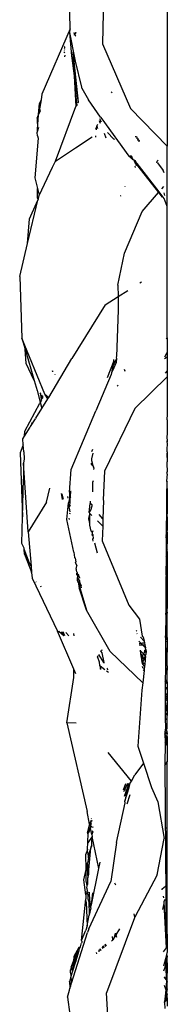
# Model space of a CAD drawing. Extents: x -309 to 309, y -312 to 312.
# Drawn here: x -309 to -300, y -243 to -184 of the extents above; entities that cross this region are included whole.
import ezdxf

# ---------------------------------------------------------------- set-up
doc = ezdxf.new("R2010")
doc.units = 0
doc.layers.get('0').update_dxf_attribs({"linetype": 'CONTINUOUS'})

# ---------------------------------------------------------------- blocks, each defined once
blk = doc.blocks.new('001153')
for p, q in [((-300.012, -175.632), (-300.012, -191.75)), ((-303.807, -181.376), (-303.893, -185.605)), ((-305.848, -184.696), (-305.883, -182.802)), ((-305.848, -184.696), (-307.551, -188.63)), ((-305.853, -184.91), (-305.848, -184.696)), ((-305.517, -186.636), (-305.853, -184.91)), ((-305.746, -186.315), (-305.853, -184.91)), ((-305.614, -184.952), (-305.596, -184.916)), ((-305.548, -184.998), (-305.603, -185.034)), ((-305.603, -185.034), (-305.597, -185.071)), ((-305.526, -184.965), (-305.56, -184.917)), ((-305.548, -184.998), (-305.526, -184.965)), ((-305.532, -185.113), (-305.548, -184.998)), ((-305.534, -184.918), (-305.526, -184.965)), ((-305.532, -185.113), (-305.499, -185.134)), ((-305.496, -184.919), (-305.526, -184.965)), ((-306.191, -185.739), (-306.208, -185.785)), ((-306.189, -185.86), (-306.206, -185.897)), ((-306.183, -185.8), (-306.189, -185.86)), ((-303.893, -185.605), (-302.228, -189.49)), ((-306.181, -185.957), (-306.203, -185.99)), ((-306.199, -186.128), (-306.172, -186.073)), ((-306.155, -186.285), (-306.193, -186.371)), ((-305.749, -186.384), (-305.746, -186.315)), ((-305.749, -186.384), (-305.735, -186.453)), ((-305.735, -186.453), (-305.598, -187.519)), ((-305.678, -186.103), (-305.355, -189.113)), ((-305.678, -186.103), (-305.598, -187.519)), ((-305.147, -188.208), (-305.517, -186.636)), ((-305.598, -187.519), (-305.556, -188.264)), ((-305.598, -187.519), (-305.355, -189.113)), ((-305.556, -188.264), (-305.493, -189.373)), ((-305.556, -188.264), (-305.449, -189.3)), ((-305.137, -188.257), (-305.147, -188.208)), ((-305.137, -188.257), (-304.752, -188.958)), ((-307.551, -188.63), (-307.578, -188.953)), ((-303.379, -188.484), (-303.318, -188.537)), ((-307.578, -188.953), (-307.735, -189.836)), ((-307.735, -189.836), (-307.685, -189.191)), ((-307.578, -188.953), (-307.685, -189.191)), ((-306.725, -192.654), (-305.493, -189.373)), ((-305.493, -189.373), (-305.449, -189.3)), ((-305.355, -189.113), (-305.385, -189.171)), ((-304.028, -190.009), (-304.752, -188.958)), ((-307.82, -190.058), (-307.738, -189.871)), ((-307.82, -190.058), (-307.806, -190.739)), ((-307.806, -190.739), (-307.738, -189.871)), ((-307.738, -189.871), (-307.735, -189.836)), ((-307.636, -189.64), (-307.735, -189.836)), ((-307.636, -189.64), (-307.629, -189.561)), ((-304.028, -190.009), (-303.932, -190.107)), ((-302.228, -189.49), (-300.012, -191.75)), ((-307.797, -190.869), (-307.717, -190.601)), ((-304.259, -190.77), (-304.298, -190.646)), ((-304.259, -190.77), (-304.245, -190.521)), ((-304.211, -190.44), (-304.245, -190.521)), ((-304.245, -190.521), (-304.208, -190.691)), ((-304.109, -190.2), (-304.056, -190.298)), ((-303.958, -190.303), (-304.068, -190.104)), ((-304.018, -190.396), (-304.056, -190.298)), ((-303.932, -190.107), (-302.327, -192.357)), ((-307.82, -190.927), (-307.797, -190.869)), ((-307.797, -191.119), (-307.82, -190.927)), ((-307.797, -190.869), (-307.806, -190.739)), ((-307.797, -191.119), (-307.772, -191.265)), ((-305.515, -191.851), (-304.529, -191.189)), ((-304.301, -191.211), (-304.294, -191.122)), ((-303.677, -191.271), (-303.79, -190.98)), ((-303.249, -191.312), (-303.601, -190.927)), ((-301.937, -191.162), (-301.851, -191.158)), ((-301.833, -191.187), (-301.845, -191.302)), ((-307.772, -191.265), (-307.972, -193.648)), ((-303.249, -191.312), (-303.175, -191.32)), ((-301.772, -191.287), (-301.794, -191.379)), ((-301.759, -191.309), (-301.775, -191.408)), ((-301.692, -191.419), (-301.734, -191.459)), ((-301.717, -191.378), (-301.692, -191.419)), ((-301.692, -191.419), (-301.701, -191.462)), ((-300.012, -195.369), (-300.012, -191.75)), ((-306.725, -192.654), (-305.515, -191.851)), ((-302.072, -192.542), (-302.327, -192.357)), ((-302.072, -192.542), (-302.219, -192.314)), ((-302.189, -192.302), (-302.072, -192.542)), ((-307.714, -194.724), (-306.9, -193.021)), ((-306.9, -193.021), (-306.772, -192.734)), ((-306.772, -192.734), (-306.725, -192.654)), ((-302.072, -192.542), (-301.99, -192.599)), ((-301.923, -192.649), (-301.99, -192.599)), ((-301.956, -192.72), (-301.99, -192.599)), ((-301.853, -192.852), (-301.956, -192.72)), ((-301.952, -192.961), (-301.948, -193.042)), ((-301.851, -192.755), (-301.923, -192.649)), ((-301.893, -192.84), (-301.871, -192.888)), ((-301.887, -192.919), (-301.853, -192.852)), ((-301.853, -192.852), (-300.537, -194.545)), ((-301.851, -192.755), (-301.82, -192.787)), ((-300.5, -194.502), (-301.82, -192.787)), ((-300.629, -192.679), (-300.64, -192.729)), ((-300.64, -192.729), (-300.64, -192.702)), ((-300.598, -192.753), (-300.64, -192.729)), ((-300.549, -192.6), (-300.629, -192.679)), ((-300.598, -192.753), (-300.261, -193.212)), ((-300.196, -193.351), (-300.261, -193.212)), ((-307.972, -193.648), (-307.804, -194.297)), ((-302.536, -194.199), (-302.546, -194.174)), ((-300.331, -194.308), (-300.217, -194.176)), ((-307.805, -194.876), (-307.804, -194.297)), ((-307.804, -194.297), (-307.698, -194.704)), ((-307.774, -194.975), (-307.714, -194.724)), ((-302.823, -194.74), (-302.787, -194.72)), ((-301.525, -195.681), (-300.537, -194.545)), ((-300.537, -194.545), (-300.5, -194.502)), ((-300.537, -194.545), (-300.321, -194.823)), ((-300.196, -194.898), (-300.5, -194.502)), ((-300.159, -194.708), (-300.204, -194.552)), ((-308.4, -197.605), (-307.78, -195.001)), ((-308.278, -196.123), (-307.78, -195.001)), ((-307.805, -194.876), (-307.774, -194.975)), ((-307.78, -195.001), (-307.774, -194.975)), ((-300.012, -195.369), (-300.196, -194.898)), ((-300.012, -203.271), (-300.012, -195.369)), ((-302.588, -198.177), (-301.525, -195.681)), ((-308.4, -197.605), (-308.278, -196.123)), ((-308.872, -199.585), (-308.4, -197.605)), ((-302.972, -200.111), (-302.588, -198.177)), ((-308.872, -199.585), (-308.738, -203.298)), ((-302.972, -200.111), (-302.965, -200.795)), ((-301.663, -199.969), (-301.56, -199.903)), ((-302.965, -200.795), (-302.384, -200.426)), ((-303.734, -201.283), (-305.734, -204.519)), ((-303.734, -201.283), (-302.965, -200.795)), ((-302.965, -200.795), (-302.958, -201.611)), ((-302.958, -201.611), (-303.063, -204.397)), ((-307.37, -206.673), (-308.738, -203.298)), ((-308.738, -203.298), (-308.548, -203.948)), ((-300.078, -203.319), (-300.012, -203.271)), ((-300.012, -203.271), (-300.012, -204.16)), ((-308.48, -204.812), (-308.548, -203.948)), ((-308.548, -203.948), (-307.996, -205.835)), ((-300.16, -204.415), (-300.012, -204.16)), ((-300.012, -204.16), (-300.012, -204.447)), ((-307.996, -205.835), (-308.48, -204.812)), ((-307.129, -206.855), (-305.734, -204.519)), ((-303.219, -204.654), (-303.623, -205.671)), ((-303.076, -204.757), (-303.293, -205.269)), ((-303.068, -204.528), (-303.278, -204.98)), ((-303.219, -204.654), (-303.214, -204.572)), ((-303.068, -204.528), (-303.076, -204.757)), ((-303.063, -204.397), (-303.074, -204.431)), ((-303.074, -204.431), (-303.068, -204.528)), ((-300.012, -204.447), (-300.169, -204.54)), ((-300.012, -204.447), (-300.012, -205.285)), ((-306.902, -205.265), (-306.911, -205.289)), ((-306.893, -205.311), (-306.902, -205.265)), ((-306.893, -205.311), (-306.884, -205.286)), ((-306.752, -205.483), (-306.737, -205.455)), ((-303.367, -205.378), (-303.386, -205.489)), ((-303.32, -205.158), (-303.367, -205.378)), ((-303.293, -205.269), (-303.367, -205.378)), ((-303.282, -205.043), (-303.32, -205.158)), ((-303.32, -205.158), (-303.293, -205.269)), ((-303.278, -204.98), (-303.282, -205.043)), ((-302.592, -205.156), (-302.568, -205.276)), ((-302.592, -205.156), (-302.558, -205.25)), ((-300.115, -205.398), (-300.012, -205.285)), ((-300.012, -205.285), (-300.012, -205.63)), ((-307.996, -205.835), (-307.819, -206.439)), ((-303.386, -205.489), (-304.307, -207.66)), ((-300.012, -205.63), (-301.951, -207.519)), ((-300.012, -205.63), (-300.012, -207.89)), ((-307.819, -206.439), (-307.642, -207.138)), ((-307.673, -206.591), (-307.624, -206.642)), ((-307.624, -206.642), (-307.605, -206.863)), ((-303.023, -206.162), (-302.959, -206.118)), ((-308.569, -208.898), (-307.67, -207.208)), ((-307.642, -207.138), (-307.67, -207.208)), ((-307.588, -207.054), (-307.642, -207.138)), ((-307.642, -207.138), (-307.544, -207.525)), ((-307.605, -206.863), (-307.577, -206.973)), ((-307.588, -207.054), (-307.567, -207.014)), ((-307.51, -206.907), (-307.577, -206.973)), ((-307.577, -206.973), (-307.567, -207.014)), ((-307.561, -206.707), (-307.526, -206.844)), ((-307.544, -207.525), (-307.182, -206.94)), ((-307.498, -206.773), (-307.526, -206.844)), ((-307.526, -206.844), (-307.46, -206.813)), ((-307.526, -206.844), (-307.51, -206.907)), ((-307.182, -206.94), (-307.37, -206.673)), ((-307.37, -206.673), (-307.129, -206.855)), ((-307.182, -206.94), (-307.129, -206.855)), ((-307.914, -208.113), (-307.544, -207.525)), ((-305.774, -211.197), (-304.307, -207.66)), ((-301.951, -207.519), (-303.785, -211.289)), ((-308.227, -208.617), (-307.924, -208.14)), ((-308.129, -208.371), (-308.227, -208.617)), ((-307.914, -208.113), (-307.924, -208.14)), ((-300.012, -207.89), (-300.029, -208.182)), ((-300.012, -208.212), (-300.029, -208.182)), ((-300.012, -208.212), (-300.012, -208.943)), ((-308.577, -209.195), (-308.24, -208.651)), ((-308.577, -209.195), (-308.569, -208.898)), ((-308.227, -208.617), (-308.24, -208.651)), ((-300.012, -208.943), (-300.036, -209.33)), ((-308.677, -209.357), (-308.577, -209.195)), ((-308.657, -209.707), (-308.677, -209.357)), ((-300.012, -209.375), (-300.038, -209.529)), ((-300.012, -209.533), (-300.038, -209.529)), ((-300.038, -209.529), (-300.012, -209.623)), ((-300.036, -209.33), (-300.012, -209.375)), ((-300.012, -209.375), (-300.012, -209.533)), ((-308.657, -209.707), (-308.85, -210.193)), ((-308.85, -210.193), (-308.7, -214.044)), ((-308.635, -210.136), (-308.657, -209.707)), ((-308.635, -210.136), (-308.611, -210.546)), ((-304.505, -209.983), (-304.556, -210.14)), ((-300.012, -210.181), (-300.042, -210.24)), ((-300.012, -209.623), (-300.041, -209.988)), ((-300.041, -209.988), (-300.012, -209.984)), ((-300.041, -209.988), (-300.041, -210.102)), ((-300.012, -210.132), (-300.041, -210.102)), ((-300.012, -210.132), (-300.012, -210.181)), ((-300.012, -210.181), (-300.012, -210.732)), ((-308.611, -210.546), (-308.638, -210.822)), ((-304.56, -210.593), (-304.57, -210.645)), ((-304.57, -210.645), (-304.485, -210.955)), ((-304.491, -210.217), (-304.567, -210.558)), ((-304.567, -210.558), (-304.56, -210.593)), ((-300.042, -210.24), (-300.012, -210.732)), ((-300.012, -210.828), (-300.012, -210.732)), ((-308.638, -210.822), (-308.642, -211.779)), ((-308.368, -214.941), (-308.638, -210.822)), ((-305.886, -212.548), (-305.774, -211.197)), ((-304.574, -210.817), (-304.576, -210.873)), ((-304.576, -210.873), (-304.485, -210.955)), ((-304.485, -210.955), (-304.441, -211.023)), ((-304.441, -211.023), (-304.464, -211.055)), ((-304.464, -211.055), (-304.428, -211.114)), ((-304.428, -211.114), (-304.437, -211.188)), ((-303.785, -211.289), (-303.857, -213.016)), ((-300.012, -211.318), (-300.05, -211.424)), ((-300.012, -210.828), (-300.046, -210.862)), ((-300.046, -210.862), (-300.012, -211.318)), ((-308.7, -214.044), (-308.642, -211.779)), ((-304.462, -211.868), (-304.491, -211.931)), ((-304.486, -212.534), (-304.491, -211.931)), ((-300.012, -211.453), (-300.053, -211.891)), ((-300.053, -211.891), (-300.012, -211.96)), ((-300.05, -211.424), (-300.012, -211.453)), ((-300.012, -212.33), (-300.012, -211.96)), ((-307.261, -213.148), (-307.071, -212.31)), ((-305.886, -212.548), (-305.881, -212.929)), ((-305.822, -212.845), (-305.811, -212.472)), ((-300.056, -212.349), (-300.063, -213.457)), ((-300.012, -212.33), (-300.056, -212.349)), ((-300.056, -212.349), (-300.012, -212.39)), ((-300.012, -212.33), (-300.012, -212.39)), ((-300.012, -212.39), (-300.012, -213.517)), ((-307.261, -213.148), (-308.368, -214.941)), ((-306.301, -212.995), (-306.365, -212.641)), ((-306.301, -212.995), (-306.342, -212.651)), ((-306.342, -212.651), (-306.261, -212.973)), ((-305.968, -212.917), (-305.975, -212.813)), ((-305.881, -212.929), (-305.935, -213.199)), ((-305.822, -212.845), (-305.881, -212.929)), ((-305.881, -212.929), (-305.861, -213.148)), ((-305.861, -213.148), (-305.822, -212.845)), ((-305.861, -213.148), (-305.856, -213.205)), ((-304.634, -213.106), (-304.641, -213.238)), ((-303.841, -213.057), (-303.875, -214.158)), ((-303.857, -213.016), (-303.841, -213.057)), ((-306.047, -214.191), (-305.935, -213.199)), ((-305.899, -213.51), (-305.876, -213.416)), ((-305.899, -213.51), (-305.873, -213.737)), ((-305.856, -213.205), (-305.877, -213.301)), ((-305.877, -213.301), (-305.838, -213.408)), ((-305.876, -213.416), (-305.877, -213.301)), ((-304.695, -213.781), (-304.641, -213.238)), ((-304.695, -213.781), (-304.599, -213.643)), ((-304.625, -213.258), (-304.641, -213.238)), ((-304.515, -213.325), (-304.625, -213.258)), ((-304.599, -213.643), (-304.517, -213.387)), ((-304.517, -213.387), (-304.515, -213.325)), ((-300.065, -213.733), (-300.066, -213.849)), ((-300.063, -213.457), (-300.065, -213.691)), ((-300.012, -213.64), (-300.065, -213.691)), ((-300.065, -213.691), (-300.065, -213.733)), ((-300.012, -213.785), (-300.065, -213.733)), ((-300.065, -213.733), (-300.012, -213.753)), ((-300.063, -213.457), (-300.012, -213.517)), ((-300.012, -213.517), (-300.012, -213.64)), ((-300.012, -213.64), (-300.012, -213.753)), ((-308.74, -215.648), (-308.7, -214.044)), ((-305.62, -216.166), (-306.047, -214.191)), ((-305.918, -214.121), (-305.908, -214.191)), ((-305.86, -213.852), (-305.849, -213.793)), ((-304.662, -214.432), (-304.732, -214.159)), ((-304.729, -214.132), (-304.664, -213.885)), ((-304.664, -213.828), (-304.695, -213.781)), ((-304.649, -213.851), (-304.664, -213.828)), ((-304.664, -213.885), (-304.664, -213.828)), ((-304.662, -214.432), (-304.664, -213.885)), ((-304.538, -213.96), (-304.649, -213.851)), ((-303.889, -214.592), (-304.202, -214.287)), ((-303.875, -214.158), (-304.095, -213.894)), ((-303.875, -214.158), (-303.889, -214.592)), ((-300.067, -213.957), (-300.071, -214.571)), ((-300.066, -213.849), (-300.067, -213.957)), ((-300.067, -213.957), (-300.012, -214.037)), ((-300.066, -213.849), (-300.012, -213.851)), ((-300.012, -213.753), (-300.012, -213.785)), ((-300.012, -213.785), (-300.012, -213.851)), ((-300.012, -214.037), (-300.012, -213.851)), ((-300.012, -214.037), (-300.012, -214.611)), ((-304.661, -214.546), (-304.662, -214.432)), ((-304.586, -214.907), (-304.661, -214.546)), ((-304.586, -214.907), (-304.512, -214.986)), ((-304.49, -214.886), (-304.512, -214.986)), ((-303.889, -214.592), (-303.917, -215.478)), ((-300.073, -214.875), (-300.074, -214.996)), ((-300.072, -214.817), (-300.073, -214.875)), ((-300.073, -214.875), (-300.012, -214.871)), ((-300.071, -214.571), (-300.072, -214.703)), ((-300.012, -214.673), (-300.072, -214.703)), ((-300.072, -214.703), (-300.072, -214.755)), ((-300.072, -214.755), (-300.072, -214.817)), ((-300.072, -214.755), (-300.012, -214.775)), ((-300.012, -214.775), (-300.072, -214.817)), ((-300.071, -214.571), (-300.012, -214.611)), ((-300.012, -214.611), (-300.012, -214.673)), ((-300.012, -214.673), (-300.012, -214.775)), ((-300.012, -214.775), (-300.012, -214.871)), ((-300.012, -214.966), (-300.012, -214.871)), ((-308.368, -214.941), (-308.191, -217.008)), ((-304.526, -215.048), (-304.542, -215.118)), ((-304.463, -215.202), (-304.542, -215.118)), ((-304.512, -214.986), (-304.526, -215.048)), ((-304.526, -215.048), (-304.505, -215.097)), ((-304.488, -215.375), (-304.443, -215.328)), ((-304.488, -215.375), (-304.461, -215.347)), ((-304.46, -215.509), (-304.488, -215.375)), ((-304.463, -215.202), (-304.463, -215.108)), ((-304.443, -215.278), (-304.463, -215.202)), ((-304.461, -215.347), (-304.443, -215.278)), ((-303.917, -215.478), (-302.322, -219.355)), ((-300.076, -215.365), (-300.078, -215.656)), ((-300.076, -215.302), (-300.075, -215.249)), ((-300.076, -215.302), (-300.076, -215.365)), ((-300.076, -215.302), (-300.053, -215.328)), ((-300.053, -215.328), (-300.076, -215.365)), ((-300.076, -215.365), (-300.025, -215.398)), ((-300.076, -215.365), (-300.012, -215.375)), ((-300.075, -215.157), (-300.074, -215.114)), ((-300.012, -215.136), (-300.075, -215.157)), ((-300.075, -215.157), (-300.075, -215.224)), ((-300.075, -215.157), (-300.06, -215.185)), ((-300.06, -215.185), (-300.075, -215.224)), ((-300.06, -215.185), (-300.075, -215.249)), ((-300.075, -215.224), (-300.012, -215.277)), ((-300.075, -215.249), (-300.075, -215.224)), ((-300.012, -214.966), (-300.074, -214.996)), ((-300.074, -214.996), (-300.012, -215.023)), ((-300.074, -214.996), (-300.074, -215.114)), ((-300.012, -215.052), (-300.074, -215.114)), ((-300.012, -215.085), (-300.074, -215.114)), ((-300.074, -215.114), (-300.06, -215.185)), ((-300.012, -215.177), (-300.06, -215.185)), ((-300.012, -215.277), (-300.053, -215.328)), ((-300.053, -215.328), (-300.012, -215.375)), ((-300.012, -215.375), (-300.025, -215.398)), ((-300.025, -215.398), (-300.012, -215.453)), ((-300.012, -215.419), (-300.02, -215.483)), ((-300.012, -215.453), (-300.02, -215.483)), ((-300.02, -215.483), (-300.012, -215.523)), ((-300.012, -214.966), (-300.012, -215.023)), ((-300.012, -215.023), (-300.012, -215.085)), ((-300.012, -215.023), (-300.012, -215.052)), ((-300.012, -215.085), (-300.012, -215.136)), ((-300.012, -215.136), (-300.012, -215.177)), ((-300.012, -215.177), (-300.012, -215.277)), ((-300.012, -215.277), (-300.012, -215.333)), ((-300.012, -215.375), (-300.012, -215.419)), ((-300.012, -215.419), (-300.012, -215.453)), ((-300.012, -215.523), (-300.012, -215.572)), ((-308.611, -215.924), (-308.74, -215.648)), ((-308.608, -215.987), (-308.611, -215.924)), ((-308.59, -216.294), (-308.608, -215.987)), ((-308.28, -216.824), (-308.608, -215.987)), ((-304.199, -216.222), (-304.355, -215.617)), ((-300.081, -216.105), (-300.082, -216.273)), ((-300.078, -215.656), (-300.081, -216.057)), ((-300.012, -215.98), (-300.081, -216.057)), ((-300.081, -216.057), (-300.081, -216.105)), ((-300.081, -216.105), (-300.012, -216.132)), ((-300.081, -216.105), (-300.047, -216.289)), ((-300.021, -215.625), (-300.078, -215.656)), ((-300.078, -215.656), (-300.012, -215.656)), ((-300.012, -215.572), (-300.021, -215.625)), ((-300.021, -215.625), (-300.012, -215.656)), ((-300.012, -215.98), (-300.012, -215.656)), ((-300.012, -216.132), (-300.012, -215.98)), ((-308.59, -216.294), (-308.171, -217.365)), ((-305.62, -216.166), (-305.59, -216.489)), ((-305.59, -216.489), (-305.541, -216.529)), ((-305.557, -216.49), (-305.541, -216.529)), ((-305.541, -216.529), (-305.495, -216.74)), ((-300.083, -216.418), (-300.09, -217.539)), ((-300.082, -216.273), (-300.083, -216.418)), ((-300.047, -216.289), (-300.083, -216.418)), ((-300.012, -216.537), (-300.083, -216.418)), ((-300.083, -216.418), (-300.012, -216.837)), ((-300.047, -216.289), (-300.082, -216.273)), ((-300.012, -216.208), (-300.047, -216.289)), ((-300.012, -216.304), (-300.047, -216.289)), ((-300.047, -216.289), (-300.012, -216.333)), ((-300.012, -216.132), (-300.012, -216.208)), ((-300.012, -216.208), (-300.012, -216.304)), ((-300.012, -216.304), (-300.012, -216.333)), ((-300.012, -216.333), (-300.012, -216.537)), ((-300.012, -216.537), (-300.012, -216.837)), ((-308.191, -217.008), (-308.28, -216.824)), ((-308.191, -217.008), (-308.171, -217.365)), ((-305.52, -216.803), (-305.495, -216.74)), ((-305.52, -216.803), (-305.442, -216.986)), ((-305.477, -217.181), (-305.442, -216.986)), ((-305.468, -217.207), (-305.477, -217.181)), ((-305.467, -217.269), (-305.468, -217.207)), ((-305.443, -217.338), (-305.467, -217.269)), ((-300.012, -216.837), (-300.012, -217.611)), ((-308.158, -217.393), (-308.171, -217.365)), ((-308.158, -217.393), (-308.129, -217.73)), ((-308.129, -217.73), (-306.594, -220.925)), ((-305.402, -217.389), (-305.443, -217.338)), ((-305.442, -217.421), (-305.402, -217.389)), ((-305.442, -217.421), (-305.372, -217.543)), ((-305.437, -217.526), (-305.442, -217.421)), ((-305.437, -217.526), (-305.424, -217.55)), ((-305.424, -217.55), (-305.411, -217.593)), ((-305.411, -217.593), (-305.402, -217.691)), ((-305.402, -217.691), (-305.183, -218.184)), ((-305.395, -217.896), (-305.402, -217.691)), ((-305.237, -217.936), (-305.402, -217.691)), ((-305.323, -217.536), (-305.372, -217.543)), ((-305.372, -217.543), (-305.363, -217.571)), ((-305.363, -217.571), (-305.305, -217.66)), ((-305.305, -217.66), (-305.291, -217.683)), ((-305.291, -217.683), (-305.284, -217.719)), ((-300.092, -217.829), (-300.106, -219.844)), ((-300.091, -217.676), (-300.092, -217.829)), ((-300.092, -217.829), (-300.012, -217.832)), ((-300.092, -217.829), (-300.012, -217.912)), ((-300.092, -217.829), (-300.012, -218.091)), ((-300.058, -217.57), (-300.091, -217.676)), ((-300.012, -217.679), (-300.091, -217.676)), ((-300.09, -217.539), (-300.058, -217.57)), ((-300.058, -217.57), (-300.012, -217.611)), ((-300.012, -217.611), (-300.012, -217.679)), ((-300.012, -217.679), (-300.012, -217.832)), ((-300.012, -217.832), (-300.012, -217.912)), ((-307.892, -217.964), (-307.903, -217.939)), ((-307.576, -218.275), (-307.604, -218.216)), ((-305.392, -217.923), (-305.395, -217.896)), ((-305.358, -217.977), (-305.392, -217.923)), ((-305.358, -217.977), (-305.306, -218.318)), ((-305.183, -218.184), (-305.358, -217.977)), ((-305.358, -217.977), (-304.864, -219.658)), ((-304.864, -219.658), (-305.306, -218.318)), ((-305.157, -218.302), (-305.183, -218.184)), ((-300.012, -217.912), (-300.012, -218.091)), ((-300.012, -218.091), (-300.012, -219.544)), ((-303.445, -222.128), (-304.864, -219.658)), ((-302.322, -219.355), (-301.685, -220.189)), ((-300.106, -219.844), (-300.012, -219.544)), ((-300.012, -219.763), (-300.012, -219.544)), ((-301.685, -220.189), (-301.514, -221.213)), ((-300.106, -219.907), (-300.115, -221.205)), ((-300.106, -219.844), (-300.012, -219.763)), ((-300.012, -219.828), (-300.106, -219.872)), ((-300.106, -219.907), (-300.106, -219.844)), ((-300.106, -219.844), (-300.106, -219.872)), ((-300.106, -219.872), (-300.106, -219.907)), ((-300.012, -219.763), (-300.012, -219.828)), ((-300.012, -221.306), (-300.012, -219.828)), ((-306.594, -220.925), (-306.518, -220.935)), ((-305.619, -223.203), (-306.594, -220.925)), ((-306.229, -221.199), (-306.518, -220.935)), ((-306.229, -221.199), (-306.36, -220.954)), ((-306.158, -221.197), (-306.271, -220.965)), ((-306.097, -220.987), (-305.933, -221.193)), ((-305.608, -221.186), (-305.615, -221.046)), ((-301.884, -220.875), (-301.848, -220.908)), ((-301.836, -221.047), (-301.812, -221.073)), ((-301.626, -221.274), (-301.408, -221.51)), ((-301.514, -221.213), (-301.46, -221.263)), ((-301.46, -221.263), (-301.408, -221.51)), ((-300.116, -221.356), (-300.117, -221.532)), ((-300.115, -221.287), (-300.116, -221.356)), ((-300.012, -221.433), (-300.116, -221.356)), ((-300.115, -221.205), (-300.012, -221.306)), ((-300.115, -221.287), (-300.115, -221.205)), ((-300.115, -221.287), (-300.012, -221.306)), ((-300.012, -221.306), (-300.012, -221.433)), ((-300.012, -221.433), (-300.012, -221.513)), ((-301.727, -221.513), (-301.6, -221.64)), ((-301.705, -221.656), (-301.6, -221.64)), ((-301.693, -221.736), (-301.504, -221.736)), ((-301.6, -221.64), (-301.499, -221.625)), ((-301.6, -221.64), (-301.504, -221.736)), ((-301.504, -221.736), (-301.361, -221.736)), ((-301.504, -221.736), (-301.323, -221.917)), ((-301.499, -221.625), (-301.386, -221.616)), ((-301.408, -221.51), (-301.386, -221.616)), ((-301.386, -221.616), (-301.361, -221.736)), ((-301.373, -222.07), (-301.301, -222.019)), ((-301.361, -221.736), (-301.323, -221.917)), ((-301.301, -222.019), (-301.323, -221.917)), ((-301.301, -222.019), (-301.294, -222.052)), ((-300.119, -221.881), (-300.123, -222.484)), ((-300.117, -221.532), (-300.119, -221.881)), ((-300.119, -221.881), (-300.012, -222.187)), ((-300.117, -221.532), (-300.012, -221.513)), ((-300.012, -221.513), (-300.012, -222.187)), ((-304.203, -222.477), (-304.153, -222.385)), ((-304.203, -222.477), (-304.11, -222.755)), ((-303.831, -222.805), (-304.116, -222.318)), ((-303.961, -222.16), (-303.994, -222.095)), ((-303.961, -222.16), (-303.979, -222.068)), ((-303.936, -222.191), (-303.961, -222.16)), ((-303.932, -222.217), (-303.961, -222.16)), ((-303.923, -222.09), (-303.942, -222.043)), ((-303.936, -222.191), (-303.932, -222.217)), ((-303.932, -222.217), (-303.831, -222.805)), ((-301.485, -224.015), (-303.445, -222.128)), ((-301.645, -222.048), (-301.639, -222.086)), ((-301.639, -222.086), (-301.448, -222.283)), ((-301.639, -222.086), (-301.612, -222.263)), ((-301.612, -222.263), (-301.521, -222.414)), ((-301.612, -222.263), (-301.574, -222.517)), ((-301.574, -222.517), (-301.546, -222.564)), ((-301.538, -222.518), (-301.574, -222.517)), ((-301.546, -222.564), (-301.557, -222.628)), ((-301.557, -222.628), (-301.544, -222.71)), ((-301.544, -222.71), (-301.507, -222.625)), ((-301.503, -222.457), (-301.538, -222.518)), ((-301.507, -222.625), (-301.538, -222.518)), ((-301.521, -222.414), (-301.494, -222.365)), ((-301.508, -222.391), (-301.521, -222.414)), ((-301.521, -222.414), (-301.503, -222.457)), ((-301.419, -222.606), (-301.52, -222.866)), ((-301.494, -222.365), (-301.508, -222.391)), ((-301.508, -222.391), (-301.499, -222.427)), ((-301.499, -222.427), (-301.503, -222.457)), ((-301.503, -222.457), (-301.463, -222.528)), ((-301.448, -222.283), (-301.494, -222.365)), ((-301.463, -222.528), (-301.419, -222.606)), ((-301.463, -222.528), (-301.397, -222.55)), ((-301.404, -222.204), (-301.448, -222.283)), ((-301.448, -222.283), (-301.342, -222.408)), ((-301.397, -222.55), (-301.419, -222.606)), ((-301.419, -222.606), (-301.34, -222.66)), ((-301.294, -222.052), (-301.404, -222.204)), ((-301.373, -222.07), (-301.404, -222.204)), ((-301.404, -222.204), (-301.281, -222.115)), ((-301.342, -222.408), (-301.397, -222.55)), ((-301.397, -222.55), (-301.334, -222.605)), ((-301.301, -222.303), (-301.342, -222.408)), ((-301.342, -222.408), (-301.316, -222.439)), ((-301.334, -222.605), (-301.34, -222.66)), ((-301.316, -222.439), (-301.334, -222.605)), ((-301.281, -222.115), (-301.301, -222.303)), ((-301.294, -222.052), (-301.281, -222.115)), ((-300.123, -222.484), (-300.126, -222.897)), ((-300.123, -222.484), (-300.012, -222.585)), ((-300.012, -222.585), (-300.012, -222.187)), ((-300.012, -223.021), (-300.012, -222.585)), ((-305.617, -223.693), (-305.619, -223.203)), ((-305.502, -223.478), (-305.619, -223.203)), ((-304.11, -222.755), (-304.081, -223.003)), ((-304.045, -223.025), (-304.081, -223.003)), ((-303.754, -223.247), (-304.045, -223.025)), ((-304.045, -223.025), (-304.042, -223.195)), ((-304.045, -223.025), (-304.021, -223.214)), ((-303.831, -222.805), (-303.829, -222.832)), ((-303.618, -223.167), (-303.61, -223.136)), ((-303.571, -223.248), (-303.618, -223.167)), ((-301.544, -222.71), (-301.535, -222.771)), ((-301.535, -222.771), (-301.363, -222.88)), ((-301.535, -222.771), (-301.52, -222.866)), ((-301.52, -222.866), (-301.382, -223.053)), ((-301.481, -223.122), (-301.493, -223.047)), ((-301.394, -223.164), (-301.481, -223.122)), ((-301.394, -223.164), (-301.407, -223.284)), ((-301.382, -223.053), (-301.394, -223.164)), ((-301.363, -222.88), (-301.382, -223.053)), ((-301.34, -222.66), (-301.363, -222.88)), ((-300.127, -223.111), (-300.128, -223.164)), ((-300.012, -223.226), (-300.128, -223.164)), ((-300.128, -223.164), (-300.128, -223.25)), ((-300.126, -222.897), (-300.127, -223.111)), ((-300.127, -223.111), (-300.012, -223.167)), ((-300.126, -222.897), (-300.012, -223.021)), ((-300.012, -223.021), (-300.012, -223.167)), ((-300.012, -223.167), (-300.012, -223.226)), ((-306.053, -226.427), (-305.617, -223.693)), ((-303.544, -223.408), (-303.661, -223.318)), ((-301.407, -223.284), (-301.485, -224.015)), ((-301.463, -223.241), (-301.407, -223.284)), ((-300.128, -223.25), (-300.132, -223.848)), ((-300.128, -223.25), (-300.012, -223.253)), ((-300.012, -223.226), (-300.012, -223.253)), ((-300.012, -223.992), (-300.012, -223.253)), ((-301.485, -224.015), (-301.533, -224.464)), ((-300.135, -224.333), (-300.137, -224.635)), ((-300.133, -223.929), (-300.135, -224.259)), ((-300.135, -224.259), (-300.012, -224.353)), ((-300.135, -224.259), (-300.135, -224.333)), ((-300.135, -224.333), (-300.012, -224.402)), ((-300.132, -223.848), (-300.133, -223.929)), ((-300.012, -224.056), (-300.133, -223.929)), ((-300.132, -223.848), (-300.012, -223.992)), ((-300.012, -223.992), (-300.012, -224.056)), ((-300.012, -224.056), (-300.012, -224.353)), ((-300.012, -224.353), (-300.012, -224.402)), ((-300.012, -224.402), (-300.012, -224.806)), ((-301.533, -224.464), (-301.773, -227.828)), ((-300.139, -224.881), (-300.14, -225.017)), ((-300.137, -224.635), (-300.139, -224.819)), ((-300.139, -224.819), (-300.139, -224.854)), ((-300.139, -224.819), (-300.012, -224.871)), ((-300.139, -224.854), (-300.09, -224.923)), ((-300.139, -224.854), (-300.139, -224.881)), ((-300.139, -224.881), (-300.09, -224.923)), ((-300.137, -224.635), (-300.012, -224.806)), ((-300.09, -224.923), (-300.012, -224.992)), ((-300.012, -224.806), (-300.012, -224.871)), ((-300.012, -224.871), (-300.012, -224.992)), ((-300.012, -224.992), (-300.012, -225.109)), ((-300.14, -225.017), (-300.145, -225.718)), ((-300.012, -225.109), (-300.14, -225.017)), ((-300.012, -225.154), (-300.097, -225.723)), ((-300.012, -225.109), (-300.012, -225.154)), ((-300.012, -225.154), (-300.012, -225.632)), ((-300.145, -225.774), (-300.147, -226.148)), ((-300.147, -226.148), (-300.012, -226.253)), ((-300.147, -226.148), (-300.126, -226.724)), ((-300.145, -225.718), (-300.145, -225.774)), ((-300.145, -225.718), (-300.097, -225.723)), ((-300.097, -225.723), (-300.145, -225.774)), ((-300.145, -225.774), (-300.072, -225.913)), ((-300.097, -225.723), (-300.012, -225.632)), ((-300.012, -225.66), (-300.097, -225.723)), ((-300.072, -225.913), (-300.012, -225.982)), ((-300.012, -225.632), (-300.012, -225.66)), ((-300.012, -225.66), (-300.012, -225.982)), ((-300.012, -226.253), (-300.012, -225.982)), ((-306.053, -226.427), (-304.823, -231.75)), ((-305.489, -226.453), (-306.053, -226.427)), ((-300.126, -226.724), (-300.153, -226.962)), ((-300.126, -226.724), (-300.039, -226.795)), ((-300.126, -226.724), (-300.063, -226.863)), ((-300.039, -226.795), (-300.012, -226.751)), ((-300.012, -226.751), (-300.012, -226.253)), ((-300.125, -227.093), (-300.154, -227.132)), ((-300.061, -227.246), (-300.154, -227.132)), ((-300.154, -227.132), (-300.141, -227.562)), ((-300.153, -226.962), (-300.153, -227.023)), ((-300.153, -226.962), (-300.136, -227.004)), ((-300.125, -227.093), (-300.153, -227.023)), ((-300.136, -227.004), (-300.092, -226.948)), ((-300.051, -227.038), (-300.125, -227.093)), ((-300.063, -226.863), (-300.092, -226.948)), ((-300.092, -226.948), (-300.051, -227.038)), ((-300.074, -227.298), (-300.089, -227.356)), ((-300.081, -227.325), (-300.089, -227.356)), ((-300.089, -227.356), (-300.012, -227.769)), ((-300.089, -227.356), (-300.012, -227.453)), ((-300.074, -227.298), (-300.081, -227.325)), ((-300.081, -227.325), (-300.036, -227.312)), ((-300.061, -227.246), (-300.074, -227.298)), ((-300.012, -227.255), (-300.074, -227.298)), ((-300.074, -227.298), (-300.012, -227.322)), ((-300.074, -227.298), (-300.036, -227.312)), ((-300.063, -226.863), (-300.039, -226.795)), ((-300.063, -226.863), (-300.032, -226.97)), ((-300.053, -227.217), (-300.061, -227.246)), ((-300.061, -227.246), (-300.012, -227.283)), ((-300.012, -227.16), (-300.053, -227.217)), ((-300.053, -227.217), (-300.012, -227.255)), ((-300.053, -227.217), (-300.012, -227.283)), ((-300.032, -226.97), (-300.051, -227.038)), ((-300.012, -226.998), (-300.051, -227.038)), ((-300.051, -227.038), (-300.012, -227.089)), ((-300.039, -226.795), (-300.012, -226.818)), ((-300.012, -227.255), (-300.036, -227.312)), ((-300.012, -227.283), (-300.036, -227.312)), ((-300.036, -227.312), (-300.012, -227.373)), ((-300.032, -226.97), (-300.012, -226.941)), ((-300.032, -226.97), (-300.012, -226.998)), ((-300.012, -227.027), (-300.012, -227.089)), ((-300.012, -227.16), (-300.012, -227.089)), ((-300.012, -227.255), (-300.012, -227.322)), ((-300.012, -227.283), (-300.012, -227.322)), ((-300.012, -227.322), (-300.012, -227.373)), ((-301.773, -227.828), (-301.439, -228.855)), ((-300.141, -227.562), (-300.166, -228.986)), ((-300.012, -227.769), (-300.141, -227.562)), ((-300.012, -227.373), (-300.012, -227.453)), ((-300.012, -227.453), (-300.012, -227.769)), ((-300.012, -227.769), (-300.012, -228.765)), ((-302.156, -229.935), (-303.571, -228.205)), ((-301.439, -228.855), (-301.959, -229.552)), ((-301.439, -228.855), (-300.962, -230.318)), ((-300.166, -228.986), (-300.012, -228.765)), ((-300.166, -228.986), (-300.091, -236.832)), ((-300.012, -236.164), (-300.012, -228.765)), ((-302.156, -229.935), (-301.959, -229.552)), ((-302.516, -230.104), (-302.664, -230.484)), ((-302.393, -230.082), (-302.606, -230.49)), ((-302.316, -230.069), (-302.605, -230.852)), ((-302.559, -231.14), (-302.298, -230.318)), ((-302.436, -230.521), (-302.298, -230.318)), ((-302.298, -230.318), (-302.255, -230.128)), ((-302.255, -230.128), (-302.231, -230.055)), ((-302.231, -230.055), (-302.156, -229.935)), ((-300.962, -230.318), (-300.581, -231.173)), ((-302.606, -230.49), (-302.65, -230.572)), ((-302.518, -230.458), (-302.606, -230.49)), ((-302.436, -230.521), (-302.559, -231.14)), ((-302.263, -230.759), (-302.433, -231.311)), ((-303.055, -233.621), (-302.543, -231.244)), ((-302.543, -231.244), (-302.559, -231.14)), ((-300.581, -231.173), (-300.195, -233.384)), ((-304.68, -232.515), (-304.823, -231.75)), ((-304.798, -233.048), (-304.69, -232.558)), ((-304.706, -232.852), (-304.632, -232.685)), ((-304.68, -232.515), (-304.69, -232.558)), ((-304.642, -232.64), (-304.69, -232.558)), ((-304.68, -232.515), (-304.592, -232.358)), ((-304.579, -232.435), (-304.642, -232.64)), ((-304.642, -232.64), (-304.562, -232.532)), ((-304.632, -232.685), (-304.642, -232.64)), ((-304.613, -232.782), (-304.632, -232.685)), ((-304.613, -232.782), (-304.546, -232.629)), ((-304.604, -232.289), (-304.592, -232.358)), ((-304.567, -232.179), (-304.576, -232.205)), ((-304.541, -232.309), (-304.549, -232.336)), ((-304.473, -232.703), (-304.469, -232.664)), ((-304.798, -233.048), (-304.716, -232.885)), ((-304.798, -233.048), (-304.776, -233.083)), ((-304.782, -233.534), (-304.767, -233.134)), ((-304.776, -233.083), (-304.72, -233.027)), ((-304.767, -233.134), (-304.776, -233.083)), ((-304.513, -233.271), (-304.776, -233.648)), ((-304.72, -233.027), (-304.613, -232.782)), ((-304.716, -232.885), (-304.706, -232.852)), ((-304.538, -233.149), (-304.613, -232.782)), ((-304.486, -232.98), (-304.538, -233.149)), ((-304.538, -233.149), (-304.513, -233.271)), ((-304.534, -233.691), (-304.513, -233.271)), ((-304.121, -235.191), (-304.513, -233.271)), ((-304.486, -232.98), (-304.495, -232.926)), ((-304.464, -232.747), (-304.473, -232.703)), ((-300.05, -232.72), (-300.035, -232.854)), ((-304.796, -233.911), (-304.776, -233.744)), ((-304.776, -233.648), (-304.782, -233.534)), ((-304.776, -233.744), (-304.776, -233.648)), ((-304.589, -233.884), (-304.563, -233.817)), ((-304.568, -233.864), (-304.589, -233.884)), ((-304.563, -233.817), (-304.568, -233.864)), ((-304.544, -233.792), (-304.563, -233.817)), ((-304.544, -233.792), (-304.534, -233.691)), ((-303.055, -233.621), (-303.396, -235.974)), ((-300.611, -235.576), (-300.195, -233.384)), ((-304.807, -234.044), (-304.904, -234.333)), ((-304.887, -235.239), (-304.904, -234.333)), ((-304.808, -234.209), (-304.807, -234.044)), ((-304.808, -234.209), (-304.749, -234.545)), ((-304.797, -234.017), (-304.807, -234.044)), ((-304.797, -234.017), (-304.794, -233.976)), ((-304.794, -233.976), (-304.796, -233.911)), ((-304.749, -234.545), (-304.679, -234.195)), ((-304.725, -235.266), (-304.595, -233.946)), ((-304.595, -233.946), (-304.679, -234.195)), ((-304.589, -233.884), (-304.595, -233.946)), ((-304.887, -235.239), (-304.837, -234.991)), ((-304.811, -234.86), (-304.837, -234.991)), ((-304.837, -234.991), (-304.773, -235.756)), ((-304.749, -234.545), (-304.811, -234.86)), ((-304.725, -235.266), (-304.811, -234.86)), ((-304.121, -235.191), (-304.041, -234.798)), ((-305.013, -235.871), (-304.887, -235.239)), ((-304.873, -235.935), (-304.887, -235.239)), ((-304.773, -235.756), (-304.716, -235.532)), ((-304.716, -235.532), (-304.725, -235.266)), ((-304.568, -237.381), (-304.121, -235.191)), ((-300.611, -235.576), (-301.954, -238.116)), ((-304.905, -236.771), (-305.013, -235.871)), ((-304.818, -236.21), (-304.873, -235.935)), ((-304.833, -236.367), (-304.818, -236.21)), ((-304.818, -236.21), (-304.773, -236.102)), ((-304.773, -236.102), (-304.773, -235.756)), ((-304.728, -238.821), (-303.396, -235.974)), ((-303.108, -236.195), (-303.161, -236.064)), ((-300.312, -236.411), (-300.012, -236.164)), ((-300.012, -236.748), (-300.012, -236.164)), ((-304.905, -236.771), (-304.908, -237.019)), ((-304.905, -236.771), (-304.848, -236.697)), ((-304.812, -236.651), (-304.859, -236.66)), ((-304.848, -236.697), (-304.859, -236.66)), ((-304.812, -236.651), (-304.848, -236.697)), ((-304.848, -236.697), (-304.805, -236.693)), ((-304.833, -236.367), (-304.817, -236.549)), ((-304.821, -236.593), (-304.817, -236.549)), ((-304.812, -236.651), (-304.821, -236.593)), ((-304.821, -236.593), (-304.772, -236.601)), ((-304.772, -236.601), (-304.812, -236.651)), ((-304.805, -236.693), (-304.812, -236.651)), ((-304.772, -236.758), (-304.805, -236.693)), ((-304.771, -237.027), (-304.772, -236.758)), ((-304.663, -237.142), (-304.68, -236.614)), ((-304.568, -237.381), (-304.486, -236.644)), ((-300.311, -236.468), (-300.312, -236.411)), ((-300.091, -236.832), (-300.012, -236.748)), ((-300.091, -236.832), (-300.057, -239.963)), ((-300.012, -239.138), (-300.012, -236.748)), ((-305.153, -239.52), (-304.908, -237.019)), ((-304.881, -237.22), (-304.908, -237.019)), ((-304.881, -237.22), (-304.823, -238.63)), ((-304.727, -237.161), (-304.771, -237.027)), ((-304.644, -237.359), (-304.727, -237.161)), ((-304.727, -237.161), (-304.693, -237.991)), ((-304.663, -237.142), (-304.644, -237.359)), ((-304.644, -237.359), (-304.638, -237.433)), ((-304.644, -237.359), (-304.575, -237.414)), ((-304.602, -237.544), (-304.638, -237.433)), ((-304.596, -237.517), (-304.638, -237.433)), ((-304.596, -237.517), (-304.575, -237.414)), ((-304.575, -237.414), (-304.568, -237.381)), ((-300.287, -237.662), (-300.202, -237.302)), ((-300.221, -236.952), (-300.229, -236.851)), ((-300.205, -237.168), (-300.139, -237.034)), ((-300.202, -237.302), (-300.205, -237.168)), ((-300.057, -239.963), (-300.202, -237.302)), ((-300.012, -239.138), (-300.202, -237.302)), ((-304.823, -238.63), (-304.693, -237.991)), ((-304.602, -237.544), (-304.693, -237.991)), ((-304.602, -237.544), (-304.596, -237.517)), ((-301.954, -238.116), (-302.002, -237.921)), ((-301.973, -238.152), (-303.664, -242.673)), ((-301.954, -238.116), (-301.973, -238.152)), ((-305.754, -242.088), (-304.812, -239.039)), ((-305.153, -239.52), (-304.905, -238.889)), ((-304.823, -238.63), (-304.905, -238.889)), ((-304.728, -238.821), (-304.812, -239.039)), ((-303.132, -239.085), (-303.21, -239.342)), ((-303.104, -239.175), (-303.21, -239.342)), ((-303.132, -239.085), (-303.104, -239.175)), ((-302.88, -238.825), (-303.104, -239.175)), ((-303.104, -239.175), (-303.058, -239.32)), ((-300.012, -239.138), (-300.012, -239.904)), ((-305.223, -239.894), (-305.174, -239.741)), ((-305.174, -239.741), (-305.167, -239.668)), ((-305.13, -239.601), (-305.167, -239.668)), ((-305.13, -239.601), (-305.153, -239.52)), ((-303.779, -239.751), (-303.728, -239.879)), ((-303.742, -239.712), (-303.691, -239.848)), ((-303.294, -239.517), (-303.353, -239.566)), ((-303.318, -239.277), (-303.298, -239.48)), ((-303.21, -239.342), (-303.298, -239.48)), ((-303.298, -239.48), (-303.294, -239.517)), ((-303.21, -239.342), (-303.253, -239.482)), ((-305.649, -240.916), (-305.296, -240.127)), ((-305.636, -240.751), (-305.316, -239.937)), ((-305.316, -239.937), (-305.614, -240.474)), ((-305.5, -240.771), (-305.296, -240.127)), ((-305.223, -239.894), (-305.316, -239.937)), ((-305.296, -240.127), (-305.282, -240.005)), ((-305.282, -240.005), (-305.223, -239.894)), ((-304.251, -240.315), (-304.261, -240.247)), ((-304.102, -240.191), (-304.102, -240.083)), ((-304.053, -240.032), (-304.017, -240.12)), ((-304.017, -240.12), (-304.032, -240.011)), ((-304.032, -240.011), (-303.995, -240.102)), ((-303.94, -239.917), (-303.883, -240.008)), ((-303.842, -239.974), (-303.879, -239.853)), ((-303.852, -239.826), (-303.814, -239.951)), ((-300.236, -240.2), (-300.057, -239.963)), ((-300.219, -241.035), (-300.048, -240.38)), ((-300.057, -239.963), (-300.012, -239.904)), ((-300.012, -239.945), (-300.057, -239.963)), ((-300.057, -239.963), (-300.012, -239.984)), ((-300.048, -240.38), (-300.012, -240.242)), ((-300.048, -240.38), (-300.012, -240.511)), ((-300.012, -239.904), (-300.012, -239.945)), ((-300.012, -239.945), (-300.012, -239.984)), ((-300.012, -239.984), (-300.012, -240.242)), ((-305.777, -241.111), (-305.636, -240.751)), ((-305.777, -241.111), (-305.649, -240.916)), ((-305.682, -241.332), (-305.5, -240.771)), ((-305.5, -240.771), (-305.662, -241.077)), ((-305.649, -240.916), (-305.662, -241.077)), ((-305.636, -240.751), (-305.649, -240.916)), ((-305.614, -240.474), (-305.636, -240.751)), ((-300.123, -240.845), (-300.012, -240.605)), ((-300.123, -240.845), (-300.112, -241.053)), ((-300.112, -241.053), (-300.064, -240.917)), ((-300.064, -240.917), (-300.067, -241.904)), ((-300.064, -240.917), (-300.012, -240.867)), ((-300.064, -240.917), (-300.012, -241.357)), ((-300.026, -240.553), (-300.012, -240.511)), ((-300.012, -240.605), (-300.026, -240.553)), ((-300.012, -240.867), (-300.012, -240.605)), ((-300.012, -240.867), (-300.012, -241.357)), ((-305.816, -241.408), (-305.814, -241.287)), ((-305.81, -241.535), (-305.816, -241.408)), ((-305.777, -241.111), (-305.814, -241.287)), ((-305.81, -241.535), (-305.807, -241.743)), ((-305.807, -241.743), (-305.721, -241.47)), ((-305.769, -241.302), (-305.704, -241.158)), ((-305.721, -241.47), (-305.682, -241.332)), ((-305.662, -241.077), (-305.704, -241.158)), ((-305.682, -241.332), (-305.704, -241.158)), ((-300.213, -241.34), (-300.112, -241.053)), ((-300.112, -241.053), (-300.067, -241.904)), ((-300.012, -241.357), (-300.067, -241.904)), ((-300.012, -241.984), (-300.012, -241.357)), ((-305.876, -241.96), (-305.805, -241.879)), ((-305.799, -242.235), (-305.876, -241.96)), ((-305.876, -241.96), (-305.854, -242.412)), ((-305.807, -241.743), (-305.833, -241.825)), ((-305.805, -241.879), (-305.833, -241.825)), ((-305.799, -242.235), (-305.754, -242.088)), ((-305.754, -242.088), (-305.739, -241.802)), ((-300.205, -241.707), (-300.067, -241.904)), ((-300.205, -241.733), (-300.067, -241.904)), ((-300.066, -241.935), (-300.108, -242.482)), ((-300.067, -241.904), (-300.066, -241.935)), ((-300.066, -241.935), (-300.012, -242.013)), ((-300.066, -241.935), (-300.012, -241.984)), ((-300.012, -241.984), (-300.012, -242.013)), ((-300.012, -242.421), (-300.012, -242.013)), ((-306.01, -242.916), (-305.887, -242.511)), ((-305.887, -242.511), (-305.854, -242.412)), ((-305.854, -242.412), (-305.799, -242.235)), ((-303.459, -245.912), (-303.664, -242.673)), ((-300.195, -242.21), (-300.108, -242.482)), ((-300.108, -242.482), (-300.174, -243.245)), ((-300.108, -242.482), (-300.056, -242.646)), ((-300.085, -242.792), (-300.056, -242.646)), ((-300.012, -242.421), (-300.056, -242.646)), ((-300.056, -242.646), (-300.012, -242.757)), ((-300.012, -242.966), (-300.012, -242.757)), ((-306.01, -242.916), (-305.854, -243.961)), ((-300.174, -243.245), (-300.085, -242.792)), ((-300.174, -243.245), (-300.064, -243.069)), ((-300.174, -243.245), (-300.167, -243.616)), ((-300.064, -243.069), (-300.085, -242.792)), ((-300.064, -243.069), (-300.012, -242.966)), ((-300.012, -243.191), (-300.064, -243.069)), ((-300.012, -242.966), (-300.012, -243.191)), ((-300.012, -243.191), (-300.012, -243.464))]:
    blk.add_line(p, q)

msp = doc.modelspace()

# ---------------------------------------------------------------- block references
at = {"ltscale": 100}
msp.add_blockref('001153', (0, 0), dxfattribs=at)

doc.saveas('drawing.dxf')
